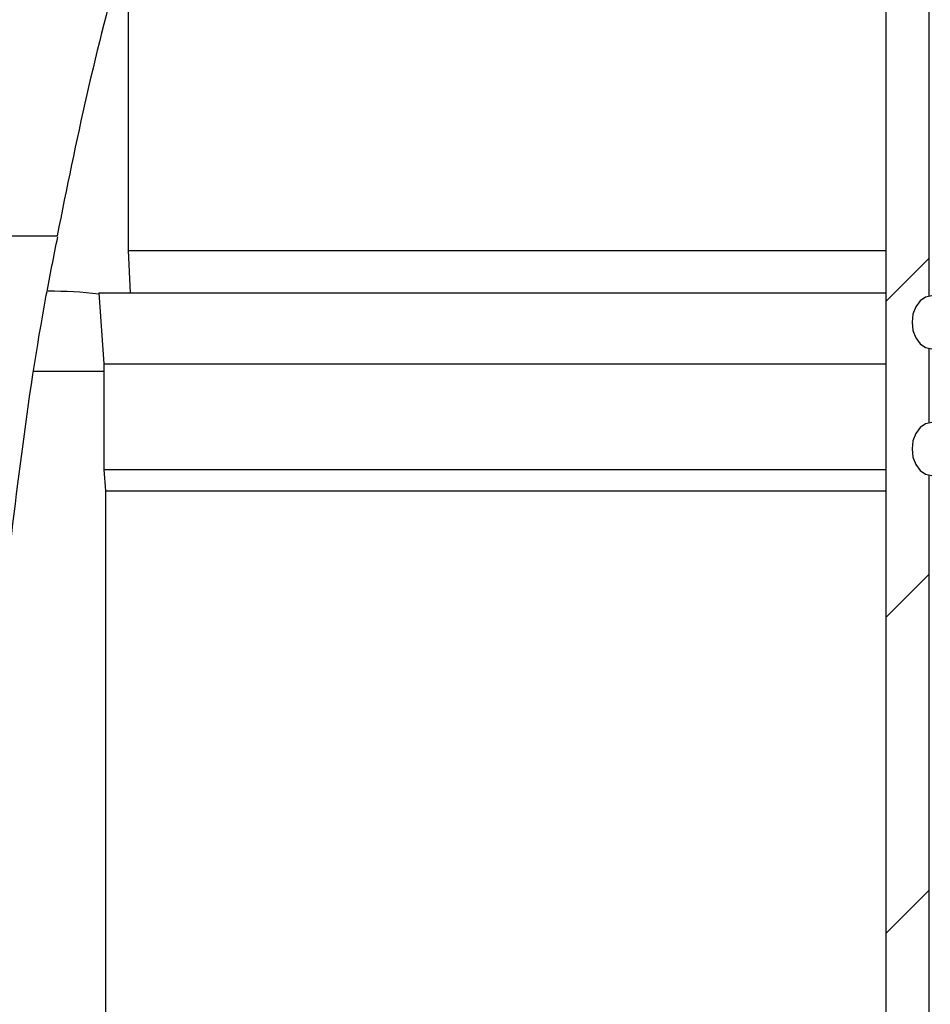
# Model space of a CAD drawing. Units: inches. Extents: x 0.9 to 9, y 2 to 12.
# Drawn here: x 5 to 5.1, y 7 to 7.1 of the extents above; entities that cross this region are included whole.
import ezdxf

# ---------------------------------------------------------------- set-up
doc = ezdxf.new("R2010")
doc.units = ezdxf.units.IN
doc.header["$MEASUREMENT"] = 0
doc.layers.add('NOTE', color=4, linetype='Continuous')
doc.styles.get("Standard").update_dxf_attribs({"font": 'arial.ttf'})
doc.dimstyles.new('SLDDIMSTYLE2', dxfattribs={"dimtxt": 0.18, "dimasz": 3.302, "dimexe": 0, "dimexo": 0.0625, "dimgap": 0, "dimtad": 0, "dimtih": 1, "dimtoh": 1, "dimdec": 0, "dimrnd": 1e-09, "dimzin": 0, "dimdsep": 46, "dimtxsty": 'Standard', "dimblk1": 'OPEN30', "dimblk2": 'OPEN30', "dimsah": 1, "dimcen": 0.09, "dimadec": 0, "dimazin": 0, "dimtfac": 3.302, "dimtdec": 0, "dimtofl": 0, "dimtmove": 0, "dimatfit": 3, "dimldrblk": 'OPEN30', "dimfxl": 1, "dimfrac": 2, "dimtolj": 1, "dimtzin": 0, "dimarcsym": 0})

# ---------------------------------------------------------------- blocks, each defined once
blk = doc.blocks.new('SW_HATCH_0')
at = {"color": 0, "linetype": 'Continuous', "lineweight": 18}
for p, q in [((0.302592664957046, 16.01804196834564), (0.6108038127422329, 16.32625162601471)), ((0.302592664957046, 13.77297639846801), (0.6108038127422329, 14.08118903636932)), ((0.302592664957046, 11.52791380882263), (0.6108038127422329, 11.8361234664917))]:
    blk.add_line(p, q, dxfattribs=at)
blk = doc.blocks.new('_OPEN30')
at = {"color": 0, "linetype": 'ByBlock', "lineweight": -2}
for p, q in [((-1, 0.267949), (0, 0)), ((0, 0), (-1, -0.267949)), ((0, 0), (-1, 0))]:
    blk.add_line(p, q, dxfattribs=at)

msp = doc.modelspace()

# ---------------------------------------------------------------- linework, layer by layer
at = {"linetype": 'Continuous', "lineweight": 25}
for p, q in [((5.068005041380729, 7.223899366573278), (5.068005041380729, 6.965149322763864)), ((5.072628208597507, 7.120049575582925), (5.072628208597507, 7.223899366573278)), ((4.987284897056725, 7.152312996105138), (4.987284897056725, 7.124899322406236)), ((4.955091141674984, 7.126474315539781), (4.979727622283008, 7.126474315539781)), ((4.987284897056725, 7.124899322406236), (4.987509895277526, 7.120399335638467)), ((4.987284897056725, 7.124899322406236), (5.068005041380729, 7.124899322406236)), ((4.984147785392906, 7.120399335638467), (4.984678644848373, 7.112807655946199)), ((4.984147785392906, 7.120399335638467), (5.068005041380729, 7.120399335638467)), ((5.072628208597507, 7.106549570576135), (5.072628208597507, 7.114449078456346)), ((4.984678644848373, 7.112807655946199), (4.984678644848373, 7.101544523850862)), ((4.984678644848373, 7.112807655946199), (5.068005041380729, 7.112807655946199)), ((4.984678644848373, 7.111999327556077), (4.977234950450566, 7.111999327556077)), ((4.984678644848373, 7.101544523850862), (4.984858676952626, 7.099294105783883)), ((4.984678644848373, 7.101544523850862), (5.068005041380729, 7.101544523850862)), ((5.072628208597507, 6.965149322763864), (5.072628208597507, 7.100949073449556)), ((4.984858676952626, 7.099294105783883), (4.984911214721706, 6.930061513797227)), ((4.984858676952626, 7.099294105783883), (5.068005041380729, 7.099294105783883))]:
    msp.add_line(p, q, dxfattribs=at)
at = {"linetype": 'Continuous', "lineweight": 25, "flags": 128}
for points in [[(5.07291169573864, 7.120075324789468), (5.072260835369434, 7.119937012211267), (5.071673688640203, 7.119535574928705), (5.071207721879091, 7.118910396710817), (5.070908554991092, 7.118122631923143), (5.070805468757953, 7.117249349371377), (5.070908554991092, 7.116376066819612), (5.071207721879091, 7.115588302031938), (5.071673688640203, 7.114963079110566), (5.072260835369434, 7.114561686531488), (5.07291169573864, 7.114423373953287)], [(5.07291169573864, 7.106575319782678), (5.072260835369434, 7.106437007204477), (5.071673688640203, 7.106035569921914), (5.071207721879091, 7.105410391704027), (5.070908554991092, 7.104622626916353), (5.070805468757953, 7.103749344364587), (5.070908554991092, 7.102876061812822), (5.071207721879091, 7.102088297025148), (5.071673688640203, 7.101463074103776), (5.072260835369434, 7.101061681524698), (5.07291169573864, 7.100923368946496)]]:
    msp.add_lwpolyline(points, dxfattribs=at)
at = {"linetype": 'Continuous', "lineweight": 25}
msp.add_arc((4.97917966792329, 7.082227595353288), 0.03832792426371, 82.53450334819995, 90.6235682554225, dxfattribs=at)
for points, knots in [([(4.986601883706953, 7.156474353984777), (4.985316470854741, 7.151503601989134), (4.982746990727264, 7.14156730140985), (4.980733726997869, 7.131503554112896), (4.979727622283008, 7.126474315539781)], [0, 0, 0, 0, 0.5002618384116714, 1, 1, 1, 1]), ([(4.978005549100544, 6.880249360815469), (4.977410320271474, 6.887279698846214), (4.976221085302313, 6.901325933537919), (4.974897325610755, 6.925568385145198), (4.973510135804645, 6.952966700031538), (4.972343773006742, 6.983554328114224), (4.971607440754497, 7.009988303466343), (4.971453438123717, 7.032227588205387), (4.971719443040229, 7.050252624290806), (4.972487589137472, 7.068250597095357), (4.973828663267568, 7.085915995969117), (4.975862950770534, 7.103218226941863), (4.977830309785304, 7.11661753759563), (4.979372513930002, 7.124292853161023), (4.979789503080156, 7.126368144766275)], [0, 0, 0, 0, 0.08575893516350522, 0.1713417086166828, 0.2950969915652771, 0.4192323963428587, 0.5434161092168663, 0.6165248238473864, 0.6895558855863521, 0.7625219637495924, 0.8354717640146081, 0.9048433620646266, 0.9742710550193893, 1, 1, 1, 1])]:
    msp.add_open_spline(points, degree=3, knots=knots, dxfattribs=at)

# ---------------------------------------------------------------- block references
at = {"linetype": 'Continuous', "lineweight": 18, "xscale": 0.015, "yscale": 0.015, "zscale": 0.015}
msp.add_blockref('SW_HATCH_0', (5.063466151406374, 6.879176924244348), dxfattribs=at)

# ---------------------------------------------------------------- leaders
at = {"layer": 'NOTE'}
msp.add_leader([(5.12421590784902, 7.114142891004121), (4.847800464165175, 7.887752968177665)], dimstyle='SLDDIMSTYLE2', dxfattribs=at)

doc.saveas('drawing.dxf')
